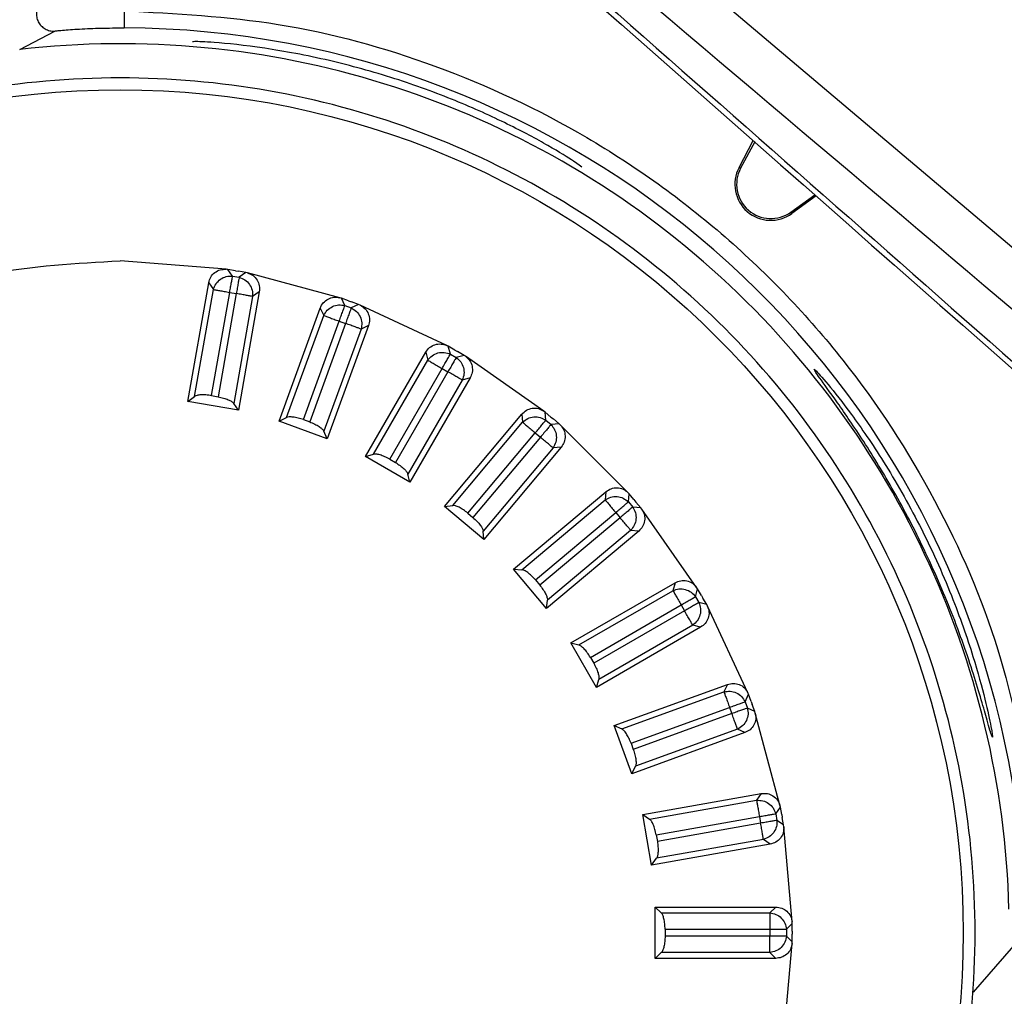
# Model space of a CAD drawing. Units: millimetres. Extents: x 5 to 4722, y -1 to 9043.
# Drawn here: x 1492 to 1521, y 5823 to 5851 of the extents above; entities that cross this region are included whole.
import ezdxf

# ---------------------------------------------------------------- set-up
doc = ezdxf.new("R2010")
doc.units = ezdxf.units.MM
doc.header["$LTSCALE"] = 50

msp = doc.modelspace()

# ---------------------------------------------------------------- linework, layer by layer
at = {"color": 7, "linetype": 'Continuous', "lineweight": 25}
for p, q in [((1500.505, 5861.995), (1594.394, 5782.534)), ((1492.191, 5850.257), (1493.215, 5850.791)), ((1513.226, 5846.804), (1513.644, 5847.59)), ((1513.684, 5847.554), (1513.273, 5846.78)), ((1513.226, 5846.804), (1513.273, 5846.78)), ((1514.743, 5845.501), (1515.44, 5846.007)), ((1515.48, 5845.972), (1514.774, 5845.459)), ((1514.774, 5845.459), (1514.743, 5845.501)), ((1498.228, 5843.829), (1495.13, 5844.075)), ((1498.279, 5843.822), (1498.228, 5843.829)), ((1498.415, 5843.627), (1498.279, 5843.822)), ((1498.497, 5843.784), (1498.279, 5843.822)), ((1498.415, 5843.627), (1498.609, 5843.593)), ((1498.497, 5843.784), (1498.587, 5843.768)), ((1498.805, 5843.73), (1498.587, 5843.768)), ((1498.805, 5843.73), (1498.609, 5843.593)), ((1498.854, 5843.718), (1498.805, 5843.73)), ((1501.551, 5842.996), (1498.854, 5843.718)), ((1497.108, 5839.963), (1497.719, 5843.431)), ((1497.719, 5843.431), (1497.856, 5843.235)), ((1497.304, 5840.107), (1497.856, 5843.235)), ((1497.799, 5840.132), (1498.332, 5843.151)), ((1498.525, 5843.117), (1497.993, 5840.097)), ((1498.332, 5843.151), (1498.525, 5843.117)), ((1499.001, 5843.033), (1498.449, 5839.906)), ((1499.196, 5843.17), (1498.585, 5839.703)), ((1499.196, 5843.17), (1499.001, 5843.033)), ((1501.599, 5842.981), (1501.551, 5842.996)), ((1501.7, 5842.765), (1501.599, 5842.981)), ((1501.808, 5842.905), (1501.599, 5842.981)), ((1501.7, 5842.765), (1501.885, 5842.697)), ((1501.808, 5842.905), (1501.894, 5842.874)), ((1502.101, 5842.798), (1501.885, 5842.697)), ((1502.101, 5842.798), (1501.894, 5842.874)), ((1502.148, 5842.779), (1502.101, 5842.798)), ((1504.678, 5841.599), (1502.148, 5842.779)), ((1499.776, 5839.384), (1500.98, 5842.692)), ((1499.995, 5839.492), (1501.081, 5842.476)), ((1500.98, 5842.692), (1501.081, 5842.476)), ((1500.486, 5839.429), (1501.535, 5842.311)), ((1501.72, 5842.244), (1500.671, 5839.362)), ((1502.39, 5842.179), (1501.186, 5838.871)), ((1501.535, 5842.311), (1501.72, 5842.244)), ((1502.39, 5842.179), (1502.174, 5842.078)), ((1502.174, 5842.078), (1501.087, 5839.094)), ((1504.723, 5841.576), (1504.678, 5841.599)), ((1504.785, 5841.345), (1504.723, 5841.576)), ((1504.916, 5841.465), (1504.723, 5841.576)), ((1502.303, 5838.35), (1504.064, 5841.399)), ((1504.064, 5841.399), (1504.125, 5841.168)), ((1504.785, 5841.345), (1504.956, 5841.247)), ((1504.916, 5841.465), (1504.995, 5841.419)), ((1505.186, 5841.309), (1504.956, 5841.247)), ((1505.186, 5841.309), (1504.995, 5841.419)), ((1505.229, 5841.281), (1505.186, 5841.309)), ((1507.516, 5839.68), (1505.229, 5841.281)), ((1502.537, 5838.418), (1504.125, 5841.168)), ((1503.011, 5838.271), (1504.544, 5840.927)), ((1504.714, 5840.829), (1503.181, 5838.173)), ((1504.544, 5840.927), (1504.714, 5840.829)), ((1505.132, 5840.587), (1503.544, 5837.837)), ((1505.363, 5840.649), (1503.602, 5837.6)), ((1505.363, 5840.649), (1505.132, 5840.587)), ((1497.799, 5840.132), (1497.993, 5840.097)), ((1497.108, 5839.963), (1497.304, 5840.107)), ((1498.585, 5839.703), (1497.108, 5839.963)), ((1498.585, 5839.703), (1498.449, 5839.906)), ((1504.613, 5836.893), (1506.876, 5839.59)), ((1506.876, 5839.59), (1506.897, 5839.352)), ((1507.556, 5839.649), (1507.516, 5839.68)), ((1507.577, 5839.412), (1507.556, 5839.649)), ((1507.726, 5839.506), (1507.556, 5839.649)), ((1499.776, 5839.384), (1499.995, 5839.492)), ((1501.186, 5838.871), (1499.776, 5839.384)), ((1500.486, 5839.429), (1500.671, 5839.362)), ((1504.855, 5836.919), (1506.897, 5839.352)), ((1507.577, 5839.412), (1507.728, 5839.285)), ((1507.726, 5839.506), (1507.796, 5839.448)), ((1507.965, 5839.306), (1507.728, 5839.285)), ((1507.965, 5839.306), (1507.796, 5839.448)), ((1508.002, 5839.271), (1507.965, 5839.306)), ((1509.977, 5837.297), (1508.002, 5839.271)), ((1501.186, 5838.871), (1501.087, 5839.094)), ((1505.295, 5836.693), (1507.266, 5839.042)), ((1507.266, 5839.042), (1507.417, 5838.915)), ((1507.417, 5838.915), (1505.446, 5836.566)), ((1502.303, 5838.35), (1502.537, 5838.418)), ((1507.787, 5838.605), (1505.746, 5836.172)), ((1508.025, 5838.625), (1505.762, 5835.928)), ((1508.025, 5838.625), (1507.787, 5838.605)), ((1503.602, 5837.6), (1502.303, 5838.35)), ((1503.011, 5838.271), (1503.181, 5838.173)), ((1503.602, 5837.6), (1503.544, 5837.837)), ((1506.634, 5835.056), (1509.331, 5837.32)), ((1509.331, 5837.32), (1509.31, 5837.082)), ((1510.011, 5837.26), (1509.977, 5837.297)), ((1509.99, 5837.022), (1510.011, 5837.26)), ((1510.154, 5837.09), (1510.011, 5837.26)), ((1506.877, 5835.04), (1509.31, 5837.082)), ((1509.99, 5837.022), (1510.117, 5836.872)), ((1510.154, 5837.09), (1510.213, 5837.02)), ((1510.355, 5836.851), (1510.213, 5837.02)), ((1504.613, 5836.893), (1504.855, 5836.919)), ((1505.762, 5835.928), (1504.613, 5836.893)), ((1505.295, 5836.693), (1505.446, 5836.566)), ((1507.271, 5834.741), (1509.62, 5836.712)), ((1509.62, 5836.712), (1509.747, 5836.561)), ((1510.355, 5836.851), (1510.117, 5836.872)), ((1510.385, 5836.811), (1510.355, 5836.851)), ((1511.987, 5834.524), (1510.385, 5836.811)), ((1509.747, 5836.561), (1507.398, 5834.59)), ((1505.762, 5835.928), (1505.746, 5836.172)), ((1510.295, 5836.17), (1507.598, 5833.907)), ((1510.057, 5836.191), (1507.624, 5834.15)), ((1510.295, 5836.17), (1510.057, 5836.191)), ((1506.634, 5835.056), (1506.877, 5835.04)), ((1507.598, 5833.907), (1506.634, 5835.056)), ((1507.271, 5834.741), (1507.398, 5834.59)), ((1508.305, 5832.897), (1511.354, 5834.658)), ((1511.354, 5834.658), (1511.293, 5834.427)), ((1508.542, 5832.839), (1511.293, 5834.427)), ((1511.952, 5834.25), (1512.014, 5834.481)), ((1512.014, 5834.481), (1511.987, 5834.524)), ((1512.125, 5834.288), (1512.014, 5834.481)), ((1507.598, 5833.907), (1507.624, 5834.15)), ((1511.952, 5834.25), (1512.051, 5834.08)), ((1512.281, 5834.018), (1512.051, 5834.08)), ((1512.125, 5834.288), (1512.171, 5834.21)), ((1512.281, 5834.018), (1512.171, 5834.21)), ((1508.879, 5832.476), (1511.534, 5834.009)), ((1511.633, 5833.839), (1508.977, 5832.305)), ((1511.534, 5834.009), (1511.633, 5833.839)), ((1512.304, 5833.973), (1512.281, 5834.018)), ((1513.484, 5831.443), (1512.304, 5833.973)), ((1512.104, 5833.359), (1509.055, 5831.598)), ((1511.874, 5833.42), (1509.123, 5831.832)), ((1512.104, 5833.359), (1511.874, 5833.42)), ((1508.305, 5832.897), (1508.542, 5832.839)), ((1509.055, 5831.598), (1508.305, 5832.897)), ((1508.879, 5832.476), (1508.977, 5832.305)), ((1509.055, 5831.598), (1509.123, 5831.832)), ((1509.577, 5830.481), (1512.885, 5831.685)), ((1512.885, 5831.685), (1512.784, 5831.469)), ((1509.8, 5830.382), (1512.784, 5831.469)), ((1513.403, 5831.18), (1513.504, 5831.396)), ((1513.504, 5831.396), (1513.484, 5831.443)), ((1513.58, 5831.187), (1513.504, 5831.396)), ((1510.068, 5829.966), (1512.949, 5831.015)), ((1512.949, 5831.015), (1513.017, 5830.83)), ((1513.403, 5831.18), (1513.471, 5830.995)), ((1513.687, 5830.894), (1513.471, 5830.995)), ((1513.58, 5831.187), (1513.611, 5831.102)), ((1513.687, 5830.894), (1513.611, 5831.102)), ((1513.017, 5830.83), (1510.135, 5829.781)), ((1513.702, 5830.846), (1513.687, 5830.894)), ((1514.424, 5828.149), (1513.702, 5830.846)), ((1509.577, 5830.481), (1509.8, 5830.382)), ((1510.09, 5829.071), (1509.577, 5830.481)), ((1513.182, 5830.376), (1510.197, 5829.29)), ((1513.398, 5830.275), (1513.182, 5830.376)), ((1513.398, 5830.275), (1510.09, 5829.071)), ((1510.068, 5829.966), (1510.135, 5829.781)), ((1510.09, 5829.071), (1510.197, 5829.29)), ((1510.409, 5827.88), (1513.876, 5828.491)), ((1513.876, 5828.491), (1513.739, 5828.296)), ((1510.612, 5827.744), (1513.739, 5828.296)), ((1514.299, 5827.904), (1514.436, 5828.1)), ((1514.436, 5828.1), (1514.424, 5828.149)), ((1514.474, 5827.881), (1514.436, 5828.1)), ((1510.409, 5827.88), (1510.612, 5827.744)), ((1510.669, 5826.403), (1510.409, 5827.88)), ((1510.803, 5827.288), (1513.823, 5827.82)), ((1513.823, 5827.82), (1513.857, 5827.627)), ((1514.299, 5827.904), (1514.333, 5827.71)), ((1514.474, 5827.881), (1514.49, 5827.791)), ((1514.528, 5827.574), (1514.49, 5827.791)), ((1513.857, 5827.627), (1510.838, 5827.094)), ((1514.528, 5827.574), (1514.333, 5827.71)), ((1514.535, 5827.523), (1514.528, 5827.574)), ((1514.778, 5824.742), (1514.535, 5827.523)), ((1510.803, 5827.288), (1510.838, 5827.094)), ((1514.137, 5827.014), (1510.669, 5826.403)), ((1513.941, 5827.151), (1510.813, 5826.599)), ((1514.137, 5827.014), (1513.941, 5827.151)), ((1510.669, 5826.403), (1510.813, 5826.599)), ((1510.777, 5825.174), (1510.953, 5825.006)), ((1510.777, 5823.674), (1510.777, 5825.174)), ((1510.777, 5825.174), (1514.298, 5825.174)), ((1514.298, 5825.174), (1514.129, 5825.006)), ((1510.953, 5825.006), (1514.129, 5825.006)), ((1514.612, 5824.523), (1514.781, 5824.691)), ((1514.781, 5824.691), (1514.778, 5824.742)), ((1514.781, 5824.469), (1514.781, 5824.691)), ((1521.778, 5824.647), (1520.069, 5822.681)), ((1511.063, 5824.523), (1511.063, 5824.326)), ((1511.063, 5824.523), (1514.129, 5824.523)), ((1514.129, 5824.326), (1511.063, 5824.326)), ((1514.129, 5824.523), (1514.129, 5824.326)), ((1514.612, 5824.523), (1514.612, 5824.326)), ((1514.781, 5824.157), (1514.612, 5824.326)), ((1514.781, 5824.469), (1514.781, 5824.378)), ((1514.781, 5824.157), (1514.781, 5824.378)), ((1514.535, 5821.325), (1514.778, 5824.107)), ((1514.778, 5824.107), (1514.781, 5824.157)), ((1510.777, 5823.674), (1510.953, 5823.843)), ((1514.129, 5823.843), (1510.953, 5823.843)), ((1514.298, 5823.674), (1514.129, 5823.843)), ((1514.298, 5823.674), (1510.777, 5823.674))]:
    msp.add_line(p, q, dxfattribs=at)
msp.add_circle((1495.13, 5824.424), 24.651, dxfattribs=at)
for centre, radius, start, end in [((1495.13, 5824.424), 26.463, 8.2553, 89.7447), ((1495.13, 5824.424), 26, 1.509, 96.491), ((1495.13, 5824.424), 25, 90, 100), ((1495.13, 5824.424), 25, 80, 90), ((1495.13, 5824.424), 25, 70, 80), ((1495.13, 5824.424), 25, 60, 70), ((1514.156, 5846.31), 1.052, 152, 306), ((1514.156, 5846.31), 1, 152, 306), ((1495.13, 5824.424), 25, 50, 60), ((1495.13, 5824.424), 25, 40, 50), ((1495.13, 5824.424), 25, 30, 40), ((1495.13, 5824.424), 25, 20, 30), ((1495.13, 5824.424), 25, 10, 20), ((1495.13, 5824.424), 25, 0, 10), ((1495.13, 5824.424), 25, 350, 0)]:
    msp.add_arc(centre, radius, start, end, dxfattribs=at)
for points, knots in [([(1613.361, 5805.138), (1612.846, 5805.561), (1610.271, 5807.677), (1599.456, 5816.562), (1568.291, 5842.168), (1539.188, 5866.086), (1518.324, 5883.232)], [0, 0, 0, 0, 0.016255, 0.081276, 0.34136, 1, 1, 1, 1]), ([(1517.714, 5882.504), (1518.693, 5881.644), (1527.684, 5873.743), (1557.239, 5847.773), (1585.818, 5822.667), (1606.384, 5804.601)], [0, 0, 0, 0, 0.0331329, 0.3042375, 1, 1, 1, 1]), ([(1517.312, 5882.026), (1531.527, 5869.539), (1561.085, 5843.575), (1590.655, 5817.623), (1606.005, 5804.151)], [0, 0, 0, 0, 0.4808952, 1, 1, 1, 1]), ([(1514.31, 5878.448), (1537.997, 5858.694), (1568.205, 5833.502), (1598.42, 5808.319), (1604.942, 5802.883)], [0, 0, 0, 0, 0.784151, 1, 1, 1, 1]), ([(1603.243, 5800.858), (1576.604, 5823.041), (1546.378, 5848.211), (1516.159, 5873.389), (1512.572, 5876.377)], [0, 0, 0, 0, 0.881322, 1, 1, 1, 1]), ([(1598.503, 5795.21), (1597.223, 5796.276), (1587.752, 5804.169), (1557.536, 5829.351), (1528.605, 5853.472), (1507.864, 5870.766)], [0, 0, 0, 0, 0.042347, 0.313452, 1, 1, 1, 1]), ([(1507.351, 5870.154), (1508.329, 5869.292), (1517.306, 5861.374), (1548.065, 5834.247), (1577.853, 5807.99), (1599.64, 5788.786)], [0, 0, 0, 0, 0.031786, 0.29187, 1, 1, 1, 1]), ([(1507.115, 5869.874), (1521.306, 5857.36), (1552.067, 5830.236), (1582.848, 5803.134), (1599.429, 5788.535)], [0, 0, 0, 0, 0.461331, 1, 1, 1, 1]), ([(1594.97, 5792.462), (1568.727, 5814.629), (1538.918, 5839.808), (1509.118, 5864.998), (1505.553, 5868.012)], [0, 0, 0, 0, 0.880368, 1, 1, 1, 1]), ([(1593.516, 5781.488), (1593.007, 5781.918), (1590.463, 5784.07), (1579.776, 5793.108), (1548.981, 5819.155), (1520.228, 5843.489), (1499.615, 5860.935)], [0, 0, 0, 0, 0.0162553, 0.0812763, 0.3413604, 1, 1, 1, 1]), ([(1499.139, 5860.368), (1513.334, 5847.859), (1544.102, 5820.743), (1574.897, 5793.657), (1591.485, 5779.067)], [0, 0, 0, 0, 0.461333, 1, 1, 1, 1]), ([(1499.245, 5860.494), (1500.223, 5859.632), (1509.203, 5851.718), (1539.973, 5824.603), (1569.773, 5798.359), (1591.568, 5779.166)], [0, 0, 0, 0, 0.031786, 0.29187, 1, 1, 1, 1]), ([(1492.802, 5851.618), (1492.773, 5851.578), (1492.716, 5851.497), (1492.68, 5851.352), (1492.681, 5851.204), (1492.725, 5851.063), (1492.812, 5850.943), (1492.93, 5850.853), (1493.068, 5850.795), (1493.166, 5850.792), (1493.215, 5850.791)], [0, 0, 0, 0, 0.1251481, 0.2507874, 0.3760912, 0.5, 0.6239088, 0.7492126, 0.8748519, 1, 1, 1, 1]), ([(1495.25, 5851.386), (1496.758, 5851.306), (1499.849, 5851.141), (1504.434, 5849.874), (1508.872, 5847.801), (1512.92, 5844.888), (1516.367, 5841.285), (1519.037, 5837.18), (1520.931, 5832.815), (1521.524, 5829.778), (1521.813, 5828.295)], [0, 0, 0, 0, 0.1180517, 0.2418641, 0.3698384, 0.5, 0.6301616, 0.7581359, 0.8819483, 1, 1, 1, 1]), ([(1493.215, 5850.791), (1493.231, 5850.794), (1493.264, 5850.801), (1493.49, 5850.823), (1493.924, 5850.855), (1494.563, 5850.883), (1495.019, 5850.885), (1495.248, 5850.886)], [0, 0, 0, 0, 0.12529, 0.251458, 0.501329, 0.750788, 1, 1, 1, 1]), ([(1508.627, 5846.809), (1508.583, 5846.848), (1508.495, 5846.927), (1507.709, 5847.416), (1506.506, 5848.066), (1504.935, 5848.78), (1503.118, 5849.442), (1501.162, 5849.977), (1499.263, 5850.327), (1497.891, 5850.467), (1497.31, 5850.491), (1497.258, 5850.481), (1497.241, 5850.478)], [0, 0, 0, 0, 0.10061, 0.201232, 0.301601, 0.402568, 0.507109, 0.619511, 0.742026, 0.8683, 0.957681, 1, 1, 1, 1]), ([(1497.719, 5843.431), (1497.735, 5843.489), (1497.767, 5843.604), (1497.891, 5843.739), (1498.051, 5843.824), (1498.17, 5843.827), (1498.228, 5843.829)], [0, 0, 0, 0, 0.253392, 0.501174, 0.756694, 1, 1, 1, 1]), ([(1498.854, 5843.718), (1498.91, 5843.697), (1499.021, 5843.653), (1499.142, 5843.516), (1499.21, 5843.347), (1499.201, 5843.228), (1499.196, 5843.17)], [0, 0, 0, 0, 0.2518915, 0.499082, 0.755243, 1, 1, 1, 1]), ([(1500.98, 5842.692), (1501.006, 5842.747), (1501.058, 5842.855), (1501.204, 5842.966), (1501.376, 5843.022), (1501.493, 5843.005), (1501.551, 5842.996)], [0, 0, 0, 0, 0.253392, 0.501174, 0.756694, 1, 1, 1, 1]), ([(1502.148, 5842.779), (1502.199, 5842.747), (1502.301, 5842.685), (1502.396, 5842.529), (1502.434, 5842.351), (1502.404, 5842.236), (1502.39, 5842.179)], [0, 0, 0, 0, 0.251891, 0.499082, 0.755243, 1, 1, 1, 1]), ([(1504.064, 5841.399), (1504.099, 5841.448), (1504.168, 5841.545), (1504.331, 5841.63), (1504.511, 5841.655), (1504.623, 5841.617), (1504.678, 5841.599)], [0, 0, 0, 0, 0.253392, 0.501174, 0.756694, 1, 1, 1, 1]), ([(1505.229, 5841.281), (1505.274, 5841.241), (1505.363, 5841.163), (1505.43, 5840.992), (1505.436, 5840.811), (1505.387, 5840.702), (1505.363, 5840.649)], [0, 0, 0, 0, 0.251891, 0.499082, 0.755243, 1, 1, 1, 1]), ([(1515.419, 5840.905), (1515.45, 5840.85), (1515.512, 5840.741), (1516.072, 5839.981), (1516.858, 5838.836), (1517.773, 5837.339), (1518.683, 5835.595), (1519.495, 5833.715), (1520.121, 5831.913), (1520.48, 5830.641), (1520.61, 5830.181), (1520.651, 5830.104), (1520.616, 5830.369), (1520.434, 5831.223), (1520.074, 5832.543), (1519.458, 5834.312), (1518.549, 5836.329), (1517.48, 5838.2), (1516.501, 5839.622), (1515.78, 5840.531), (1515.473, 5840.87), (1515.422, 5840.908), (1515.419, 5840.905), (1515.419, 5840.905)], [0, 0, 0, 0, 0.050593, 0.101181, 0.151874, 0.203173, 0.256438, 0.313544, 0.3751, 0.437092, 0.480594, 0.499604, 0.544862, 0.589934, 0.639521, 0.698035, 0.761366, 0.821953, 0.876791, 0.928078, 0.978346, 0.999541, 1, 1, 1, 1]), ([(1497.799, 5840.132), (1497.744, 5840.139), (1497.634, 5840.155), (1497.487, 5840.155), (1497.368, 5840.14), (1497.326, 5840.118), (1497.304, 5840.107)], [0, 0, 0, 0, 0.2487516, 0.5008373, 0.7461151, 1, 1, 1, 1]), ([(1497.993, 5840.097), (1498.045, 5840.086), (1498.154, 5840.063), (1498.289, 5840.015), (1498.398, 5839.959), (1498.431, 5839.925), (1498.449, 5839.906)], [0, 0, 0, 0, 0.242334, 0.500678, 0.720013, 1, 1, 1, 1]), ([(1506.876, 5839.59), (1506.919, 5839.632), (1507.004, 5839.715), (1507.179, 5839.771), (1507.36, 5839.764), (1507.465, 5839.708), (1507.516, 5839.68)], [0, 0, 0, 0, 0.253392, 0.501174, 0.756694, 1, 1, 1, 1]), ([(1500.486, 5839.429), (1500.434, 5839.447), (1500.328, 5839.481), (1500.183, 5839.506), (1500.063, 5839.512), (1500.018, 5839.499), (1499.995, 5839.492)], [0, 0, 0, 0, 0.248752, 0.500837, 0.746115, 1, 1, 1, 1]), ([(1500.671, 5839.362), (1500.721, 5839.342), (1500.824, 5839.3), (1500.948, 5839.229), (1501.046, 5839.156), (1501.073, 5839.116), (1501.087, 5839.094)], [0, 0, 0, 0, 0.2423341, 0.5006778, 0.7200135, 1, 1, 1, 1]), ([(1508.002, 5839.271), (1508.04, 5839.224), (1508.114, 5839.131), (1508.151, 5838.952), (1508.125, 5838.772), (1508.058, 5838.673), (1508.025, 5838.625)], [0, 0, 0, 0, 0.251891, 0.499082, 0.755243, 1, 1, 1, 1]), ([(1503.011, 5838.271), (1502.962, 5838.297), (1502.863, 5838.35), (1502.725, 5838.4), (1502.608, 5838.427), (1502.561, 5838.421), (1502.537, 5838.418)], [0, 0, 0, 0, 0.248752, 0.500837, 0.746115, 1, 1, 1, 1]), ([(1503.181, 5838.173), (1503.227, 5838.144), (1503.321, 5838.085), (1503.431, 5837.994), (1503.514, 5837.905), (1503.534, 5837.861), (1503.544, 5837.837)], [0, 0, 0, 0, 0.242334, 0.500678, 0.720013, 1, 1, 1, 1]), ([(1509.331, 5837.32), (1509.381, 5837.354), (1509.479, 5837.421), (1509.661, 5837.445), (1509.839, 5837.408), (1509.931, 5837.333), (1509.977, 5837.297)], [0, 0, 0, 0, 0.253392, 0.501174, 0.756694, 1, 1, 1, 1]), ([(1505.295, 5836.693), (1505.252, 5836.727), (1505.164, 5836.795), (1505.037, 5836.869), (1504.926, 5836.915), (1504.879, 5836.918), (1504.855, 5836.919)], [0, 0, 0, 0, 0.248752, 0.500837, 0.746115, 1, 1, 1, 1]), ([(1510.385, 5836.811), (1510.414, 5836.758), (1510.471, 5836.653), (1510.475, 5836.47), (1510.419, 5836.297), (1510.336, 5836.212), (1510.295, 5836.17)], [0, 0, 0, 0, 0.251891, 0.499082, 0.755243, 1, 1, 1, 1]), ([(1505.446, 5836.566), (1505.486, 5836.53), (1505.569, 5836.455), (1505.661, 5836.347), (1505.728, 5836.244), (1505.739, 5836.198), (1505.746, 5836.172)], [0, 0, 0, 0, 0.2423341, 0.5006778, 0.7200135, 1, 1, 1, 1]), ([(1507.271, 5834.741), (1507.234, 5834.782), (1507.16, 5834.865), (1507.047, 5834.959), (1506.946, 5835.025), (1506.9, 5835.035), (1506.877, 5835.04)], [0, 0, 0, 0, 0.248752, 0.500837, 0.746115, 1, 1, 1, 1]), ([(1511.354, 5834.658), (1511.409, 5834.683), (1511.518, 5834.732), (1511.702, 5834.724), (1511.87, 5834.656), (1511.948, 5834.567), (1511.987, 5834.524)], [0, 0, 0, 0, 0.253392, 0.501174, 0.756694, 1, 1, 1, 1]), ([(1507.398, 5834.59), (1507.431, 5834.548), (1507.499, 5834.46), (1507.571, 5834.337), (1507.619, 5834.224), (1507.623, 5834.176), (1507.624, 5834.15)], [0, 0, 0, 0, 0.2423341, 0.5006778, 0.7200135, 1, 1, 1, 1]), ([(1512.304, 5833.973), (1512.324, 5833.916), (1512.362, 5833.804), (1512.334, 5833.622), (1512.249, 5833.462), (1512.152, 5833.393), (1512.104, 5833.359)], [0, 0, 0, 0, 0.251891, 0.499082, 0.755243, 1, 1, 1, 1]), ([(1508.879, 5832.476), (1508.849, 5832.523), (1508.79, 5832.617), (1508.696, 5832.73), (1508.608, 5832.812), (1508.564, 5832.83), (1508.542, 5832.839)], [0, 0, 0, 0, 0.248752, 0.500837, 0.746115, 1, 1, 1, 1]), ([(1508.977, 5832.305), (1509.002, 5832.258), (1509.054, 5832.16), (1509.104, 5832.026), (1509.132, 5831.906), (1509.126, 5831.859), (1509.123, 5831.832)], [0, 0, 0, 0, 0.242334, 0.500678, 0.720013, 1, 1, 1, 1]), ([(1512.885, 5831.685), (1512.944, 5831.7), (1513.059, 5831.73), (1513.238, 5831.69), (1513.392, 5831.594), (1513.454, 5831.492), (1513.484, 5831.443)], [0, 0, 0, 0, 0.253392, 0.501174, 0.756694, 1, 1, 1, 1]), ([(1513.702, 5830.846), (1513.711, 5830.786), (1513.729, 5830.669), (1513.67, 5830.495), (1513.558, 5830.352), (1513.451, 5830.3), (1513.398, 5830.275)], [0, 0, 0, 0, 0.2518915, 0.499082, 0.755243, 1, 1, 1, 1]), ([(1510.068, 5829.966), (1510.047, 5830.017), (1510.006, 5830.121), (1509.932, 5830.248), (1509.859, 5830.344), (1509.82, 5830.369), (1509.8, 5830.382)], [0, 0, 0, 0, 0.248752, 0.500837, 0.746115, 1, 1, 1, 1]), ([(1510.135, 5829.781), (1510.152, 5829.73), (1510.186, 5829.624), (1510.212, 5829.484), (1510.218, 5829.361), (1510.205, 5829.315), (1510.197, 5829.29)], [0, 0, 0, 0, 0.242334, 0.500678, 0.720013, 1, 1, 1, 1]), ([(1513.876, 5828.491), (1513.936, 5828.496), (1514.056, 5828.505), (1514.225, 5828.435), (1514.36, 5828.314), (1514.403, 5828.203), (1514.424, 5828.149)], [0, 0, 0, 0, 0.253392, 0.501174, 0.756694, 1, 1, 1, 1]), ([(1510.803, 5827.288), (1510.792, 5827.342), (1510.769, 5827.451), (1510.718, 5827.589), (1510.664, 5827.696), (1510.629, 5827.728), (1510.612, 5827.744)], [0, 0, 0, 0, 0.248752, 0.500837, 0.746115, 1, 1, 1, 1]), ([(1514.535, 5827.523), (1514.533, 5827.463), (1514.531, 5827.344), (1514.443, 5827.183), (1514.308, 5827.062), (1514.193, 5827.03), (1514.137, 5827.014)], [0, 0, 0, 0, 0.251891, 0.499082, 0.755243, 1, 1, 1, 1]), ([(1510.838, 5827.094), (1510.845, 5827.041), (1510.86, 5826.931), (1510.861, 5826.788), (1510.846, 5826.666), (1510.825, 5826.623), (1510.813, 5826.599)], [0, 0, 0, 0, 0.242334, 0.500678, 0.720013, 1, 1, 1, 1]), ([(1514.298, 5825.174), (1514.358, 5825.168), (1514.477, 5825.157), (1514.631, 5825.058), (1514.743, 5824.915), (1514.767, 5824.799), (1514.778, 5824.742)], [0, 0, 0, 0, 0.253392, 0.501174, 0.756694, 1, 1, 1, 1]), ([(1511.063, 5824.523), (1511.061, 5824.578), (1511.057, 5824.689), (1511.031, 5824.834), (1510.996, 5824.949), (1510.967, 5824.986), (1510.953, 5825.006)], [0, 0, 0, 0, 0.248752, 0.500837, 0.746115, 1, 1, 1, 1]), ([(1511.063, 5824.326), (1511.061, 5824.272), (1511.057, 5824.161), (1511.033, 5824.02), (1510.997, 5823.903), (1510.969, 5823.864), (1510.953, 5823.843)], [0, 0, 0, 0, 0.2423341, 0.5006778, 0.7200135, 1, 1, 1, 1]), ([(1514.778, 5824.107), (1514.766, 5824.048), (1514.743, 5823.931), (1514.629, 5823.788), (1514.474, 5823.692), (1514.356, 5823.68), (1514.298, 5823.674)], [0, 0, 0, 0, 0.251891, 0.499082, 0.755243, 1, 1, 1, 1])]:
    msp.add_open_spline(points, degree=3, knots=knots, dxfattribs=at)
for points in [[(1495.25, 5851.386), (1495.25, 5851.321), (1495.249, 5851.192), (1495.248, 5851.028), (1495.248, 5850.912), (1495.248, 5850.895), (1495.248, 5850.886)], [(1495.13, 5804.773), (1493.844, 5804.846), (1491.271, 5804.992), (1487.561, 5806.161), (1484.142, 5807.977), (1481.145, 5810.439), (1478.685, 5813.436), (1476.858, 5816.855), (1475.732, 5820.565), (1475.352, 5824.424), (1475.732, 5828.282), (1476.858, 5831.992), (1478.685, 5835.412), (1481.145, 5838.408), (1484.142, 5840.871), (1487.561, 5842.687), (1491.271, 5843.855), (1493.844, 5844.001), (1495.13, 5844.075)], [(1497.856, 5843.235), (1497.877, 5843.293), (1497.919, 5843.409), (1498.058, 5843.543), (1498.23, 5843.627), (1498.354, 5843.627), (1498.415, 5843.627)], [(1498.332, 5843.151), (1498.341, 5843.205), (1498.36, 5843.313), (1498.385, 5843.456), (1498.405, 5843.571), (1498.412, 5843.608), (1498.415, 5843.627)], [(1498.609, 5843.593), (1498.606, 5843.574), (1498.599, 5843.536), (1498.579, 5843.422), (1498.554, 5843.279), (1498.535, 5843.171), (1498.525, 5843.117)], [(1498.609, 5843.593), (1498.667, 5843.572), (1498.783, 5843.53), (1498.917, 5843.391), (1499.001, 5843.218), (1499.001, 5843.095), (1499.001, 5843.033)], [(1497.856, 5843.235), (1497.875, 5843.232), (1497.912, 5843.225), (1498.027, 5843.205), (1498.17, 5843.18), (1498.278, 5843.161), (1498.332, 5843.151)], [(1499.001, 5843.033), (1498.982, 5843.037), (1498.944, 5843.043), (1498.83, 5843.064), (1498.687, 5843.089), (1498.579, 5843.108), (1498.525, 5843.117)], [(1501.081, 5842.476), (1501.112, 5842.53), (1501.174, 5842.636), (1501.333, 5842.744), (1501.518, 5842.797), (1501.639, 5842.775), (1501.7, 5842.765)], [(1501.535, 5842.311), (1501.554, 5842.362), (1501.591, 5842.465), (1501.641, 5842.602), (1501.681, 5842.711), (1501.694, 5842.747), (1501.7, 5842.765)], [(1501.081, 5842.476), (1501.099, 5842.47), (1501.135, 5842.456), (1501.244, 5842.417), (1501.381, 5842.367), (1501.484, 5842.33), (1501.535, 5842.311)], [(1501.885, 5842.697), (1501.879, 5842.679), (1501.865, 5842.644), (1501.826, 5842.534), (1501.776, 5842.398), (1501.739, 5842.295), (1501.72, 5842.244)], [(1501.885, 5842.697), (1501.938, 5842.667), (1502.045, 5842.605), (1502.153, 5842.445), (1502.206, 5842.261), (1502.184, 5842.139), (1502.174, 5842.078)], [(1502.174, 5842.078), (1502.156, 5842.085), (1502.12, 5842.098), (1502.01, 5842.138), (1501.874, 5842.188), (1501.771, 5842.225), (1501.72, 5842.244)], [(1504.125, 5841.168), (1504.165, 5841.216), (1504.244, 5841.31), (1504.42, 5841.388), (1504.611, 5841.408), (1504.727, 5841.366), (1504.785, 5841.345)], [(1504.544, 5840.927), (1504.571, 5840.974), (1504.626, 5841.069), (1504.698, 5841.195), (1504.757, 5841.295), (1504.776, 5841.329), (1504.785, 5841.345)], [(1504.125, 5841.168), (1504.142, 5841.159), (1504.175, 5841.14), (1504.276, 5841.082), (1504.402, 5841.009), (1504.496, 5840.954), (1504.544, 5840.927)], [(1504.956, 5841.247), (1504.946, 5841.23), (1504.927, 5841.197), (1504.869, 5841.096), (1504.796, 5840.97), (1504.741, 5840.876), (1504.714, 5840.829)], [(1504.956, 5841.247), (1505.003, 5841.207), (1505.097, 5841.128), (1505.175, 5840.952), (1505.196, 5840.761), (1505.154, 5840.645), (1505.132, 5840.587)], [(1505.132, 5840.587), (1505.116, 5840.597), (1505.083, 5840.616), (1504.982, 5840.674), (1504.856, 5840.747), (1504.761, 5840.801), (1504.714, 5840.829)], [(1506.897, 5839.352), (1506.944, 5839.392), (1507.038, 5839.471), (1507.225, 5839.517), (1507.417, 5839.504), (1507.524, 5839.442), (1507.577, 5839.412)], [(1506.897, 5839.352), (1506.911, 5839.34), (1506.941, 5839.315), (1507.03, 5839.24), (1507.141, 5839.147), (1507.225, 5839.077), (1507.266, 5839.042)], [(1507.266, 5839.042), (1507.302, 5839.083), (1507.372, 5839.167), (1507.465, 5839.278), (1507.54, 5839.368), (1507.565, 5839.397), (1507.577, 5839.412)], [(1507.728, 5839.285), (1507.715, 5839.27), (1507.691, 5839.241), (1507.616, 5839.152), (1507.523, 5839.041), (1507.452, 5838.957), (1507.417, 5838.915)], [(1507.728, 5839.285), (1507.767, 5839.238), (1507.847, 5839.143), (1507.893, 5838.957), (1507.88, 5838.765), (1507.818, 5838.658), (1507.787, 5838.605)], [(1507.787, 5838.605), (1507.773, 5838.617), (1507.743, 5838.642), (1507.654, 5838.716), (1507.543, 5838.81), (1507.459, 5838.88), (1507.417, 5838.915)], [(1509.31, 5837.082), (1509.363, 5837.113), (1509.47, 5837.174), (1509.662, 5837.188), (1509.849, 5837.141), (1509.943, 5837.062), (1509.99, 5837.022)], [(1509.31, 5837.082), (1509.322, 5837.067), (1509.347, 5837.038), (1509.422, 5836.949), (1509.515, 5836.837), (1509.585, 5836.754), (1509.62, 5836.712)], [(1509.62, 5836.712), (1509.662, 5836.747), (1509.746, 5836.817), (1509.857, 5836.911), (1509.946, 5836.985), (1509.976, 5837.01), (1509.99, 5837.022)], [(1510.117, 5836.872), (1510.102, 5836.859), (1510.073, 5836.835), (1509.984, 5836.76), (1509.872, 5836.666), (1509.789, 5836.596), (1509.747, 5836.561)], [(1510.117, 5836.872), (1510.148, 5836.818), (1510.209, 5836.711), (1510.223, 5836.52), (1510.176, 5836.333), (1510.097, 5836.238), (1510.057, 5836.191)], [(1510.057, 5836.191), (1510.045, 5836.206), (1510.021, 5836.235), (1509.946, 5836.324), (1509.852, 5836.436), (1509.782, 5836.519), (1509.747, 5836.561)], [(1511.293, 5834.427), (1511.351, 5834.448), (1511.467, 5834.491), (1511.658, 5834.47), (1511.834, 5834.392), (1511.913, 5834.298), (1511.952, 5834.25)], [(1511.293, 5834.427), (1511.302, 5834.411), (1511.321, 5834.378), (1511.38, 5834.277), (1511.452, 5834.151), (1511.507, 5834.056), (1511.534, 5834.009)], [(1511.534, 5834.009), (1511.581, 5834.036), (1511.676, 5834.091), (1511.802, 5834.164), (1511.903, 5834.222), (1511.936, 5834.241), (1511.952, 5834.25)], [(1512.051, 5834.08), (1512.034, 5834.07), (1512.001, 5834.051), (1511.9, 5833.993), (1511.774, 5833.92), (1511.68, 5833.866), (1511.633, 5833.839)], [(1512.051, 5834.08), (1512.072, 5834.022), (1512.114, 5833.906), (1512.094, 5833.715), (1512.016, 5833.539), (1511.921, 5833.46), (1511.874, 5833.42)], [(1511.874, 5833.42), (1511.864, 5833.437), (1511.845, 5833.47), (1511.787, 5833.571), (1511.714, 5833.697), (1511.66, 5833.791), (1511.633, 5833.839)], [(1512.784, 5831.469), (1512.845, 5831.479), (1512.966, 5831.501), (1513.151, 5831.448), (1513.311, 5831.34), (1513.372, 5831.233), (1513.403, 5831.18)], [(1512.784, 5831.469), (1512.791, 5831.451), (1512.804, 5831.415), (1512.844, 5831.305), (1512.893, 5831.169), (1512.931, 5831.066), (1512.949, 5831.015)], [(1512.949, 5831.015), (1513.001, 5831.033), (1513.103, 5831.071), (1513.24, 5831.121), (1513.349, 5831.16), (1513.385, 5831.173), (1513.403, 5831.18)], [(1513.471, 5830.995), (1513.453, 5830.989), (1513.417, 5830.975), (1513.307, 5830.936), (1513.171, 5830.886), (1513.068, 5830.849), (1513.017, 5830.83)], [(1513.471, 5830.995), (1513.481, 5830.934), (1513.503, 5830.813), (1513.45, 5830.628), (1513.342, 5830.469), (1513.235, 5830.407), (1513.182, 5830.376)], [(1513.182, 5830.376), (1513.175, 5830.394), (1513.162, 5830.43), (1513.123, 5830.539), (1513.073, 5830.676), (1513.035, 5830.779), (1513.017, 5830.83)], [(1513.739, 5828.296), (1513.743, 5828.277), (1513.749, 5828.239), (1513.77, 5828.125), (1513.795, 5827.982), (1513.814, 5827.874), (1513.823, 5827.82)], [(1513.739, 5828.296), (1513.801, 5828.296), (1513.924, 5828.296), (1514.097, 5828.211), (1514.236, 5828.078), (1514.278, 5827.962), (1514.299, 5827.904)], [(1513.823, 5827.82), (1513.877, 5827.83), (1513.985, 5827.849), (1514.128, 5827.874), (1514.242, 5827.894), (1514.28, 5827.901), (1514.299, 5827.904)], [(1514.333, 5827.71), (1514.314, 5827.707), (1514.277, 5827.7), (1514.162, 5827.68), (1514.019, 5827.655), (1513.911, 5827.636), (1513.857, 5827.627)], [(1513.941, 5827.151), (1513.938, 5827.17), (1513.931, 5827.207), (1513.911, 5827.322), (1513.886, 5827.465), (1513.867, 5827.573), (1513.857, 5827.627)], [(1514.333, 5827.71), (1514.333, 5827.649), (1514.333, 5827.525), (1514.249, 5827.353), (1514.115, 5827.214), (1513.999, 5827.172), (1513.941, 5827.151)], [(1514.129, 5825.006), (1514.129, 5824.986), (1514.129, 5824.948), (1514.129, 5824.832), (1514.129, 5824.686), (1514.129, 5824.577), (1514.129, 5824.523)], [(1514.129, 5825.006), (1514.19, 5824.995), (1514.311, 5824.973), (1514.467, 5824.86), (1514.58, 5824.705), (1514.601, 5824.583), (1514.612, 5824.523)], [(1514.129, 5824.523), (1514.184, 5824.523), (1514.293, 5824.523), (1514.438, 5824.523), (1514.555, 5824.523), (1514.593, 5824.523), (1514.612, 5824.523)], [(1514.129, 5823.843), (1514.129, 5823.862), (1514.129, 5823.9), (1514.129, 5824.017), (1514.129, 5824.162), (1514.129, 5824.271), (1514.129, 5824.326)], [(1514.612, 5824.326), (1514.593, 5824.326), (1514.555, 5824.326), (1514.438, 5824.326), (1514.293, 5824.326), (1514.184, 5824.326), (1514.129, 5824.326)], [(1514.612, 5824.326), (1514.601, 5824.265), (1514.58, 5824.144), (1514.467, 5823.988), (1514.311, 5823.875), (1514.19, 5823.854), (1514.129, 5823.843)]]:
    msp.add_open_spline(points, degree=3, dxfattribs=at)

doc.saveas('drawing.dxf')
